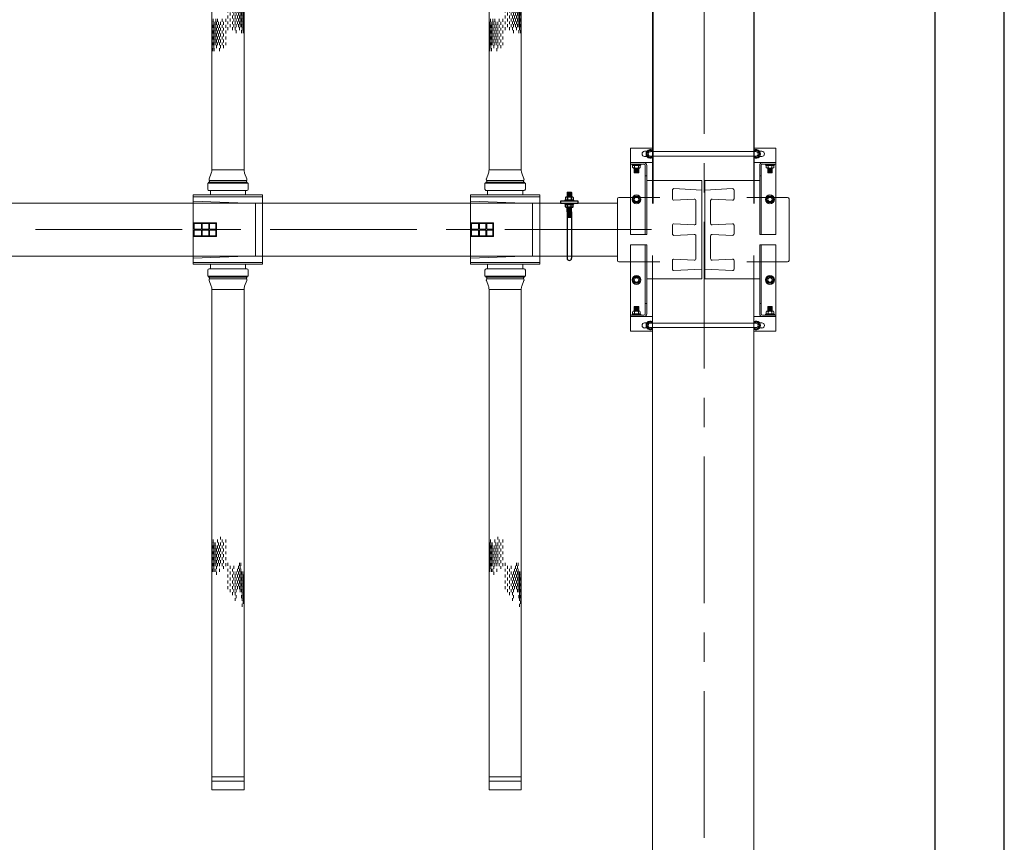
# Model space of a CAD drawing. Units: millimetres. Extents: x 581686 to 939849, y -921753 to 15912.
# Drawn here: x 863939 to 866071, y -450555 to -448774 of the extents above; entities that cross this region are included whole.
import ezdxf

# ---------------------------------------------------------------- set-up
doc = ezdxf.new("R2010")
doc.units = ezdxf.units.MM
doc.linetypes.add('CENTER', pattern=[50.8, 31.75, -6.35, 6.35, -6.35])
doc.layers.add('BRKT-SPPRT', color=7, linetype='Continuous')
for name, color, linetype, lineweight in [('CROSSHATCH', 9, 'Continuous', 13), ('DIFFUSERS', 9, 'Continuous', 13), ('中心线', 1, 'CENTER', 15), ('土建', 4, 'Continuous', 25), ('设备', 6, 'Continuous', 15)]:
    doc.layers.add(name, color=color, linetype=linetype, lineweight=lineweight)

# ---------------------------------------------------------------- blocks, each defined once
blk = doc.blocks.new('HEADER_BRACKET')
at = {"layer": 'BRKT-SPPRT'}
for p, q in [((2.438, 0.938), (2.25, 0.938)), ((2.25, 0.938), (2.25, -0.562)), ((2.438, -0.562), (2.438, 0.938)), ((1.531, 0.375), (-2.437, 0.375)), ((1.531, 0), (-2.437, 0)), ((1.031, 0), (1.031, 0.375)), ((1.094, 0.031), (1.094, 0.344)), ((1.156, 0), (1.156, 0.375)), ((1.219, 0.031), (1.219, 0.344)), ((1.281, 0), (1.281, 0.375)), ((1.344, 0.031), (1.344, 0.344)), ((1.406, 0), (1.406, 0.375)), ((1.469, 0.031), (1.469, 0.344)), ((1.531, 0.375), (1.906, 0.375)), ((1.531, 0), (1.531, 0.375)), ((1.531, 0), (1.906, 0)), ((1.594, 0.031), (1.594, 0.344)), ((1.656, 0), (1.656, 0.375)), ((1.719, 0.031), (1.719, 0.344)), ((1.781, 0), (1.781, 0.375)), ((1.844, 0.031), (1.844, 0.344)), ((1.906, -0.056), (1.906, 0.431)), ((1.956, 0.512), (2.133, 0.512)), ((1.956, 0.35), (2.133, 0.35)), ((1.956, 0.025), (2.133, 0.025)), ((2.133, 0.512), (2.133, -0.138)), ((2.133, 0.5), (2.133, -0.125)), ((2.191, 0.562), (2.191, -0.188)), ((2.192, 0.562), (2.25, 0.562)), ((2.496, 0.562), (2.438, 0.562)), ((2.496, 0.562), (2.496, -0.188)), ((2.554, 0.5), (2.554, -0.125)), ((2.732, 0.512), (2.554, 0.512)), ((2.554, 0.512), (2.554, -0.138)), ((2.731, 0.35), (2.554, 0.35)), ((2.732, 0.025), (2.554, 0.025)), ((2.781, -0.056), (2.781, 0.431)), ((3.156, 0.375), (2.781, 0.375)), ((3.156, 0), (2.781, 0)), ((2.844, 0), (2.844, 0.375)), ((2.906, 0.031), (2.906, 0.344)), ((2.969, 0), (2.969, 0.375)), ((3.031, 0.031), (3.031, 0.344)), ((3.094, 0), (3.094, 0.375)), ((3.188, 0.344), (3.156, 0.375)), ((3.156, 0.031), (3.156, 0.344)), ((3.156, 0), (3.188, 0.031)), ((3.188, 0.344), (3.188, 0.031)), ((1.957, -0.137), (2.133, -0.137)), ((2.191, -0.188), (2.25, -0.188)), ((2.25, -0.562), (2.438, -0.562)), ((2.496, -0.188), (2.438, -0.188)), ((2.731, -0.137), (2.554, -0.137))]:
    blk.add_line(p, q, dxfattribs=at)
for centre, radius, start, end in [((-2.437, 0.188), 0.188, 90, 270), ((1.997, 0.431), 0.0909, 116.76504, 243.23496), ((2.195, 0.188), 0.289, 145.78197, 214.21803), ((1.997, -0.056), 0.0909, 116.76507, 243.55972), ((2.22, 0.471), 0.0959, 106.7474, 153.99443), ((2.468, 0.471), 0.0959, 26.00557, 73.2526), ((2.69, 0.431), 0.0909, 296.76504, 423.23496), ((2.492, 0.188), 0.289, 325.78197, 394.21803), ((2.69, -0.056), 0.0909, 296.44028, 423.23493), ((2.219, -0.096), 0.0959, 205.92542, 253.17244), ((2.468, -0.096), 0.0959, 286.82756, 334.07458)]:
    blk.add_arc(centre, radius, start, end, dxfattribs=at)
blk = doc.blocks.new('ENDU2')
at = {"layer": 'CROSSHATCH'}
for p, q in [((-40.519, 1.262), (-40.769, 1.262)), ((-40.519, 1.038), (-40.769, 1.038)), ((-40.519, 0.887), (-40.769, 0.887)), ((-40.269, 1.337), (-40.519, 1.337)), ((-40.269, 1.212), (-40.519, 1.212)), ((-40.269, 1.1), (-40.519, 1.1)), ((-40.269, 0.975), (-40.519, 0.975)), ((-40.019, 1.3), (-40.269, 1.3)), ((-40.019, 1.262), (-40.269, 1.262)), ((-40.019, 1.163), (-40.269, 1.163)), ((-40.019, 1.038), (-40.269, 1.038)), ((-40.019, 0.887), (-40.269, 0.887)), ((-39.769, 1.337), (-40.019, 1.337)), ((-39.769, 1.212), (-40.019, 1.212)), ((-39.769, 1.1), (-40.019, 1.1)), ((-39.769, 0.975), (-40.019, 0.975)), ((-39.519, 1.3), (-39.769, 1.3)), ((-39.519, 1.262), (-39.769, 1.262)), ((-39.519, 1.163), (-39.769, 1.163)), ((-39.519, 1.038), (-39.769, 1.038)), ((-39.519, 0.887), (-39.769, 0.887)), ((-39.269, 1.337), (-39.519, 1.337)), ((-39.269, 1.212), (-39.519, 1.212)), ((-39.269, 1.1), (-39.519, 1.1)), ((-39.269, 0.975), (-39.519, 0.975)), ((-39.019, 1.3), (-39.269, 1.3)), ((-39.019, 1.262), (-39.269, 1.262)), ((-39.019, 1.163), (-39.269, 1.163)), ((-39.019, 1.038), (-39.269, 1.038)), ((-39.019, 0.887), (-39.269, 0.887)), ((-38.769, 1.337), (-39.019, 1.337)), ((-38.769, 1.212), (-39.019, 1.212)), ((-38.769, 1.1), (-39.019, 1.1)), ((-38.769, 0.975), (-39.019, 0.975)), ((-38.519, 1.3), (-38.769, 1.3)), ((-38.519, 1.262), (-38.769, 1.262)), ((-38.519, 1.163), (-38.769, 1.163)), ((-38.519, 1.038), (-38.769, 1.038)), ((-38.519, 0.887), (-38.769, 0.887)), ((-38.269, 1.337), (-38.519, 1.337)), ((-38.269, 1.212), (-38.519, 1.212)), ((-38.269, 0.975), (-38.519, 0.975)), ((-38.019, 1.3), (-38.269, 1.3)), ((-38.019, 1.163), (-38.269, 1.163)), ((-19.25, 1.262), (-19.5, 1.262)), ((-19.25, 1.038), (-19.5, 1.038)), ((-19.25, 0.887), (-19.5, 0.887)), ((-19, 1.337), (-19.25, 1.337)), ((-19, 1.212), (-19.25, 1.212)), ((-19, 1.1), (-19.25, 1.1)), ((-19, 0.975), (-19.25, 0.975)), ((-18.75, 1.3), (-19, 1.3)), ((-18.75, 1.262), (-19, 1.262)), ((-18.75, 1.163), (-19, 1.163)), ((-18.75, 1.038), (-19, 1.038)), ((-18.75, 0.887), (-19, 0.887)), ((-18.5, 1.337), (-18.75, 1.337)), ((-18.5, 1.212), (-18.75, 1.212)), ((-18.5, 1.1), (-18.75, 1.1)), ((-18.5, 0.975), (-18.75, 0.975)), ((-18.25, 1.3), (-18.5, 1.3)), ((-18.25, 1.262), (-18.5, 1.262)), ((-18.25, 1.163), (-18.5, 1.163)), ((-18.25, 1.038), (-18.5, 1.038)), ((-18.25, 0.887), (-18.5, 0.887)), ((-18, 1.337), (-18.25, 1.337)), ((-18, 1.212), (-18.25, 1.212)), ((-18, 1.1), (-18.25, 1.1)), ((-18, 0.975), (-18.25, 0.975)), ((-17.75, 1.3), (-18, 1.3)), ((-17.75, 1.262), (-18, 1.262)), ((-17.75, 1.163), (-18, 1.163)), ((-17.75, 1.038), (-18, 1.038)), ((-17.75, 0.887), (-18, 0.887)), ((-17.5, 1.337), (-17.75, 1.337)), ((-17.5, 1.212), (-17.75, 1.212)), ((-17.5, 1.1), (-17.75, 1.1)), ((-17.5, 0.975), (-17.75, 0.975)), ((-17.25, 1.3), (-17.5, 1.3)), ((-17.25, 1.262), (-17.5, 1.262)), ((-17.25, 1.163), (-17.5, 1.163)), ((-17.25, 1.038), (-17.5, 1.038)), ((-17.25, 0.887), (-17.5, 0.887)), ((-17, 1.337), (-17.25, 1.337)), ((-17, 1.212), (-17.25, 1.212)), ((-17, 0.975), (-17.25, 0.975)), ((-16.75, 1.3), (-17, 1.3)), ((-16.75, 1.163), (-17, 1.163)), ((28.647, 1.1), (28.397, 1.1)), ((28.647, 0.975), (28.397, 0.975)), ((28.897, 1.038), (28.647, 1.038)), ((28.897, 0.887), (28.647, 0.887)), ((29.147, 1.1), (28.897, 1.1)), ((29.147, 0.975), (28.897, 0.975)), ((29.397, 1.262), (29.147, 1.262)), ((29.397, 1.163), (29.147, 1.163)), ((29.397, 1.038), (29.147, 1.038)), ((29.397, 0.887), (29.147, 0.887)), ((29.647, 1.337), (29.397, 1.337)), ((29.647, 1.212), (29.397, 1.212)), ((29.647, 1.1), (29.397, 1.1)), ((29.647, 0.975), (29.397, 0.975)), ((29.897, 1.3), (29.647, 1.3)), ((29.897, 1.262), (29.647, 1.262)), ((29.897, 1.163), (29.647, 1.163)), ((29.897, 1.038), (29.647, 1.038)), ((29.897, 0.887), (29.647, 0.887)), ((30.147, 1.337), (29.897, 1.337)), ((30.147, 1.212), (29.897, 1.212)), ((30.147, 1.1), (29.897, 1.1)), ((30.147, 0.975), (29.897, 0.975)), ((30.397, 1.3), (30.147, 1.3)), ((30.397, 1.262), (30.147, 1.262)), ((30.397, 1.163), (30.147, 1.163)), ((30.397, 1.038), (30.147, 1.038)), ((30.397, 0.887), (30.147, 0.887)), ((30.647, 1.337), (30.397, 1.337)), ((30.647, 1.212), (30.397, 1.212)), ((30.647, 1.1), (30.397, 1.1)), ((30.647, 0.975), (30.397, 0.975)), ((30.897, 1.3), (30.647, 1.3)), ((30.897, 1.262), (30.647, 1.262)), ((30.897, 1.163), (30.647, 1.163)), ((30.897, 1.038), (30.647, 1.038)), ((31.147, 1.337), (30.897, 1.337)), ((31.147, 1.212), (30.897, 1.212)), ((31.397, 1.3), (31.147, 1.3)), ((31.397, 1.262), (31.147, 1.262)), ((31.397, 1.163), (31.147, 1.163)), ((31.647, 1.337), (31.397, 1.337)), ((31.647, 1.212), (31.397, 1.212)), ((31.897, 1.3), (31.647, 1.3)), ((32.147, 1.212), (31.897, 1.212)), ((-40.519, 0.5), (-40.769, 0.5)), ((-40.519, 0.188), (-40.769, 0.188)), ((-40.269, 0.8), (-40.519, 0.8)), ((-40.269, 0.625), (-40.519, 0.625)), ((-40.269, 0.375), (-40.519, 0.375)), ((-40.269, 0), (-40.519, 0)), ((-40.019, 0.712), (-40.269, 0.712)), ((-40.019, 0.5), (-40.269, 0.5)), ((-40.019, 0.188), (-40.269, 0.188)), ((-39.769, 0.8), (-40.019, 0.8)), ((-39.769, 0.625), (-40.019, 0.625)), ((-39.769, 0.375), (-40.019, 0.375)), ((-39.769, 0), (-40.019, 0)), ((-39.519, 0.712), (-39.769, 0.712)), ((-39.519, 0.5), (-39.769, 0.5)), ((-39.519, 0.188), (-39.769, 0.188)), ((-39.269, 0.8), (-39.519, 0.8)), ((-39.269, 0.625), (-39.519, 0.625)), ((-39.269, 0.375), (-39.519, 0.375)), ((-39.269, 0), (-39.519, 0)), ((-39.019, 0.712), (-39.269, 0.712)), ((-39.019, 0.5), (-39.269, 0.5)), ((-39.019, 0.188), (-39.269, 0.188)), ((-38.769, 0.8), (-39.019, 0.8)), ((-38.769, 0.625), (-39.019, 0.625)), ((-38.769, 0.375), (-39.019, 0.375)), ((-38.769, 0), (-39.019, 0)), ((-38.519, 0.712), (-38.769, 0.712)), ((-38.519, 0.5), (-38.769, 0.5)), ((-38.519, 0.188), (-38.769, 0.188)), ((-38.269, 0.625), (-38.519, 0.625)), ((-38.269, 0.375), (-38.519, 0.375)), ((-38.269, 0), (-38.519, 0)), ((-38.019, 0.712), (-38.269, 0.712)), ((-19.25, 0.5), (-19.5, 0.5)), ((-19.25, 0.188), (-19.5, 0.188)), ((-19, 0.8), (-19.25, 0.8)), ((-19, 0.625), (-19.25, 0.625)), ((-19, 0.375), (-19.25, 0.375)), ((-19, 0), (-19.25, 0)), ((-18.75, 0.712), (-19, 0.712)), ((-18.75, 0.5), (-19, 0.5)), ((-18.75, 0.188), (-19, 0.188)), ((-18.5, 0.8), (-18.75, 0.8)), ((-18.5, 0.625), (-18.75, 0.625)), ((-18.5, 0.375), (-18.75, 0.375)), ((-18.5, 0), (-18.75, 0)), ((-18.25, 0.712), (-18.5, 0.712)), ((-18.25, 0.5), (-18.5, 0.5)), ((-18.25, 0.188), (-18.5, 0.188)), ((-18, 0.8), (-18.25, 0.8)), ((-18, 0.625), (-18.25, 0.625)), ((-18, 0.375), (-18.25, 0.375)), ((-18, 0), (-18.25, 0)), ((-17.75, 0.712), (-18, 0.712)), ((-17.75, 0.5), (-18, 0.5)), ((-17.75, 0.188), (-18, 0.188)), ((-17.5, 0.8), (-17.75, 0.8)), ((-17.5, 0.625), (-17.75, 0.625)), ((-17.5, 0.375), (-17.75, 0.375)), ((-17.5, 0), (-17.75, 0)), ((-17.25, 0.712), (-17.5, 0.712)), ((-17.25, 0.5), (-17.5, 0.5)), ((-17.25, 0.188), (-17.5, 0.188)), ((-17, 0.625), (-17.25, 0.625)), ((-17, 0.375), (-17.25, 0.375)), ((-17, 0), (-17.25, 0)), ((-16.75, 0.712), (-17, 0.712)), ((28.647, 0), (28.397, 0)), ((28.897, 0.5), (28.647, 0.5)), ((28.897, 0.188), (28.647, 0.188)), ((29.147, 0.8), (28.897, 0.8)), ((29.147, 0.375), (28.897, 0.375)), ((29.147, 0), (28.897, 0)), ((29.397, 0.712), (29.147, 0.712)), ((29.397, 0.5), (29.147, 0.5)), ((29.397, 0.188), (29.147, 0.188)), ((29.647, 0.8), (29.397, 0.8)), ((29.647, 0.625), (29.397, 0.625)), ((29.647, 0.375), (29.397, 0.375)), ((29.647, 0), (29.397, 0)), ((29.897, 0.712), (29.647, 0.712)), ((29.897, 0.5), (29.647, 0.5)), ((29.897, 0.188), (29.647, 0.188)), ((30.147, 0.8), (29.897, 0.8)), ((30.147, 0.625), (29.897, 0.625)), ((30.147, 0.375), (29.897, 0.375)), ((30.147, 0), (29.897, 0)), ((30.397, 0.712), (30.147, 0.712)), ((30.397, 0.5), (30.147, 0.5)), ((30.397, 0.188), (30.147, 0.188)), ((30.647, 0.8), (30.397, 0.8)), ((30.647, 0.625), (30.397, 0.625)), ((30.647, 0.375), (30.397, 0.375)), ((30.647, 0), (30.397, 0)), ((30.897, 0.712), (30.647, 0.712)), ((30.897, 0.5), (30.647, 0.5)), ((30.897, 0.188), (30.647, 0.188)), ((31.147, 0.625), (30.897, 0.625)), ((31.147, 0.375), (30.897, 0.375)), ((31.397, 0.712), (31.147, 0.712)), ((31.647, 0.625), (31.397, 0.625)), ((-42.746, -0.187), (-42.996, -0.187)), ((-42.746, -0.5), (-42.996, -0.5)), ((-42.496, -0.375), (-42.746, -0.375)), ((-42.496, -0.625), (-42.746, -0.625)), ((-42.496, -0.8), (-42.746, -0.8)), ((-42.246, -0.187), (-42.496, -0.187)), ((-42.246, -0.5), (-42.496, -0.5)), ((-42.246, -0.712), (-42.496, -0.712)), ((-41.996, -0.375), (-42.246, -0.375)), ((-41.996, -0.625), (-42.246, -0.625)), ((-41.996, -0.8), (-42.246, -0.8)), ((-41.746, -0.187), (-41.996, -0.187)), ((-41.746, -0.5), (-41.996, -0.5)), ((-41.746, -0.712), (-41.996, -0.712)), ((-41.496, -0.375), (-41.746, -0.375)), ((-41.496, -0.625), (-41.746, -0.625)), ((-41.496, -0.8), (-41.746, -0.8)), ((-41.246, -0.187), (-41.496, -0.187)), ((-41.246, -0.5), (-41.496, -0.5)), ((-41.246, -0.712), (-41.496, -0.712)), ((-40.996, -0.375), (-41.246, -0.375)), ((-40.996, -0.625), (-41.246, -0.625)), ((-40.996, -0.8), (-41.246, -0.8)), ((-40.746, -0.187), (-40.996, -0.187)), ((-40.746, -0.5), (-40.996, -0.5)), ((-40.746, -0.712), (-40.996, -0.712)), ((-40.496, -0.375), (-40.746, -0.375)), ((-40.496, -0.625), (-40.746, -0.625)), ((-40.246, -0.712), (-40.496, -0.712)), ((-17.708, -0.187), (-17.958, -0.187)), ((-17.708, -0.5), (-17.958, -0.5)), ((-17.458, -0.375), (-17.708, -0.375)), ((-17.458, -0.625), (-17.708, -0.625)), ((-17.458, -0.8), (-17.708, -0.8)), ((-17.208, -0.187), (-17.458, -0.187)), ((-17.208, -0.5), (-17.458, -0.5)), ((-17.208, -0.712), (-17.458, -0.712)), ((-16.958, -0.375), (-17.208, -0.375)), ((-16.958, -0.625), (-17.208, -0.625)), ((-16.958, -0.8), (-17.208, -0.8)), ((-16.708, -0.187), (-16.958, -0.187)), ((-16.708, -0.5), (-16.958, -0.5)), ((-16.708, -0.712), (-16.958, -0.712)), ((-16.458, -0.375), (-16.708, -0.375)), ((-16.458, -0.625), (-16.708, -0.625)), ((-16.458, -0.8), (-16.708, -0.8)), ((-16.208, -0.187), (-16.458, -0.187)), ((-16.208, -0.5), (-16.458, -0.5)), ((-16.208, -0.712), (-16.458, -0.712)), ((-15.958, -0.375), (-16.208, -0.375)), ((-15.958, -0.625), (-16.208, -0.625)), ((-15.958, -0.8), (-16.208, -0.8)), ((-15.708, -0.187), (-15.958, -0.187)), ((-15.708, -0.5), (-15.958, -0.5)), ((-15.708, -0.712), (-15.958, -0.712)), ((-15.458, -0.375), (-15.708, -0.375)), ((-15.458, -0.625), (-15.708, -0.625)), ((-15.208, -0.712), (-15.458, -0.712)), ((26.42, -0.625), (26.17, -0.625)), ((26.67, -0.187), (26.42, -0.187)), ((26.67, -0.5), (26.42, -0.5)), ((26.92, -0.375), (26.67, -0.375)), ((26.92, -0.625), (26.67, -0.625)), ((26.92, -0.8), (26.67, -0.8)), ((27.17, -0.187), (26.92, -0.187)), ((27.17, -0.5), (26.92, -0.5)), ((27.17, -0.712), (26.92, -0.712)), ((27.42, -0.375), (27.17, -0.375)), ((27.42, -0.625), (27.17, -0.625)), ((27.42, -0.8), (27.17, -0.8)), ((27.67, -0.187), (27.42, -0.187)), ((27.67, -0.5), (27.42, -0.5)), ((27.67, -0.712), (27.42, -0.712)), ((27.92, -0.375), (27.67, -0.375)), ((27.92, -0.625), (27.67, -0.625)), ((27.92, -0.8), (27.67, -0.8)), ((28.17, -0.187), (27.92, -0.187)), ((28.17, -0.5), (27.92, -0.5)), ((28.17, -0.712), (27.92, -0.712)), ((28.42, -0.375), (28.17, -0.375)), ((28.42, -0.625), (28.17, -0.625)), ((28.42, -0.8), (28.17, -0.8)), ((28.67, -0.187), (28.42, -0.187)), ((28.67, -0.5), (28.42, -0.5)), ((28.67, -0.712), (28.42, -0.712)), ((28.92, -0.375), (28.67, -0.375)), ((29.17, -0.712), (28.92, -0.712)), ((-42.746, -0.887), (-42.996, -0.887)), ((-42.746, -1.038), (-42.996, -1.038)), ((-42.746, -1.262), (-42.996, -1.262)), ((-42.496, -0.975), (-42.746, -0.975)), ((-42.496, -1.1), (-42.746, -1.1)), ((-42.496, -1.212), (-42.746, -1.212)), ((-42.496, -1.337), (-42.746, -1.337)), ((-42.246, -0.887), (-42.496, -0.887)), ((-42.246, -1.038), (-42.496, -1.038)), ((-42.246, -1.163), (-42.496, -1.163)), ((-42.246, -1.262), (-42.496, -1.262)), ((-42.246, -1.3), (-42.496, -1.3)), ((-41.996, -0.975), (-42.246, -0.975)), ((-41.996, -1.1), (-42.246, -1.1)), ((-41.996, -1.212), (-42.246, -1.212)), ((-41.996, -1.337), (-42.246, -1.337)), ((-41.746, -0.887), (-41.996, -0.887)), ((-41.746, -1.038), (-41.996, -1.038)), ((-41.746, -1.163), (-41.996, -1.163)), ((-41.746, -1.262), (-41.996, -1.262)), ((-41.746, -1.3), (-41.996, -1.3)), ((-41.496, -0.975), (-41.746, -0.975)), ((-41.496, -1.1), (-41.746, -1.1)), ((-41.496, -1.212), (-41.746, -1.212)), ((-41.496, -1.337), (-41.746, -1.337)), ((-41.246, -0.887), (-41.496, -0.887)), ((-41.246, -1.038), (-41.496, -1.038)), ((-41.246, -1.163), (-41.496, -1.163)), ((-41.246, -1.262), (-41.496, -1.262)), ((-41.246, -1.3), (-41.496, -1.3)), ((-40.996, -0.975), (-41.246, -0.975)), ((-40.996, -1.1), (-41.246, -1.1)), ((-40.996, -1.212), (-41.246, -1.212)), ((-40.996, -1.337), (-41.246, -1.337)), ((-40.746, -0.887), (-40.996, -0.887)), ((-40.746, -1.038), (-40.996, -1.038)), ((-40.746, -1.163), (-40.996, -1.163)), ((-40.746, -1.262), (-40.996, -1.262)), ((-40.746, -1.3), (-40.996, -1.3)), ((-40.496, -0.975), (-40.746, -0.975)), ((-40.496, -1.212), (-40.746, -1.212)), ((-40.496, -1.337), (-40.746, -1.337)), ((-40.246, -1.163), (-40.496, -1.163)), ((-40.246, -1.3), (-40.496, -1.3)), ((-17.708, -0.887), (-17.958, -0.887)), ((-17.708, -1.038), (-17.958, -1.038)), ((-17.708, -1.262), (-17.958, -1.262)), ((-17.458, -0.975), (-17.708, -0.975)), ((-17.458, -1.1), (-17.708, -1.1)), ((-17.458, -1.212), (-17.708, -1.212)), ((-17.458, -1.337), (-17.708, -1.337)), ((-17.208, -0.887), (-17.458, -0.887)), ((-17.208, -1.038), (-17.458, -1.038)), ((-17.208, -1.163), (-17.458, -1.163)), ((-17.208, -1.262), (-17.458, -1.262)), ((-17.208, -1.3), (-17.458, -1.3)), ((-16.958, -0.975), (-17.208, -0.975)), ((-16.958, -1.1), (-17.208, -1.1)), ((-16.958, -1.212), (-17.208, -1.212)), ((-16.958, -1.337), (-17.208, -1.337)), ((-16.708, -0.887), (-16.958, -0.887)), ((-16.708, -1.038), (-16.958, -1.038)), ((-16.708, -1.163), (-16.958, -1.163)), ((-16.708, -1.262), (-16.958, -1.262)), ((-16.708, -1.3), (-16.958, -1.3)), ((-16.458, -0.975), (-16.708, -0.975)), ((-16.458, -1.1), (-16.708, -1.1)), ((-16.458, -1.212), (-16.708, -1.212)), ((-16.458, -1.337), (-16.708, -1.337)), ((-16.208, -0.887), (-16.458, -0.887)), ((-16.208, -1.038), (-16.458, -1.038)), ((-16.208, -1.163), (-16.458, -1.163)), ((-16.208, -1.262), (-16.458, -1.262)), ((-16.208, -1.3), (-16.458, -1.3)), ((-15.958, -0.975), (-16.208, -0.975)), ((-15.958, -1.1), (-16.208, -1.1)), ((-15.958, -1.212), (-16.208, -1.212)), ((-15.958, -1.337), (-16.208, -1.337)), ((-15.708, -0.887), (-15.958, -0.887)), ((-15.708, -1.038), (-15.958, -1.038)), ((-15.708, -1.163), (-15.958, -1.163)), ((-15.708, -1.262), (-15.958, -1.262)), ((-15.708, -1.3), (-15.958, -1.3)), ((-15.458, -0.975), (-15.708, -0.975)), ((-15.458, -1.212), (-15.708, -1.212)), ((-15.458, -1.337), (-15.708, -1.337)), ((-15.208, -1.163), (-15.458, -1.163)), ((-15.208, -1.3), (-15.458, -1.3)), ((26.67, -0.887), (26.42, -0.887)), ((26.67, -1.262), (26.42, -1.262)), ((26.92, -1.1), (26.67, -1.1)), ((26.92, -1.212), (26.67, -1.212)), ((26.92, -1.337), (26.67, -1.337)), ((27.17, -0.887), (26.92, -0.887)), ((27.17, -1.038), (26.92, -1.038)), ((27.17, -1.163), (26.92, -1.163)), ((27.17, -1.262), (26.92, -1.262)), ((27.17, -1.3), (26.92, -1.3)), ((27.42, -0.975), (27.17, -0.975)), ((27.42, -1.1), (27.17, -1.1)), ((27.42, -1.212), (27.17, -1.212)), ((27.42, -1.337), (27.17, -1.337)), ((27.67, -0.887), (27.42, -0.887)), ((27.67, -1.038), (27.42, -1.038)), ((27.67, -1.163), (27.42, -1.163)), ((27.67, -1.262), (27.42, -1.262)), ((27.67, -1.3), (27.42, -1.3)), ((27.92, -0.975), (27.67, -0.975)), ((27.92, -1.1), (27.67, -1.1)), ((27.92, -1.212), (27.67, -1.212)), ((27.92, -1.337), (27.67, -1.337)), ((28.17, -0.887), (27.92, -0.887)), ((28.17, -1.038), (27.92, -1.038)), ((28.17, -1.163), (27.92, -1.163)), ((28.17, -1.262), (27.92, -1.262)), ((28.17, -1.3), (27.92, -1.3)), ((28.42, -0.975), (28.17, -0.975)), ((28.42, -1.1), (28.17, -1.1)), ((28.42, -1.212), (28.17, -1.212)), ((28.42, -1.337), (28.17, -1.337)), ((28.67, -0.887), (28.42, -0.887)), ((28.67, -1.038), (28.42, -1.038)), ((28.67, -1.163), (28.42, -1.163)), ((28.67, -1.262), (28.42, -1.262)), ((28.67, -1.3), (28.42, -1.3)), ((28.92, -0.975), (28.67, -0.975)), ((28.92, -1.212), (28.67, -1.212)), ((28.92, -1.337), (28.67, -1.337)), ((29.17, -1.038), (28.92, -1.038)), ((29.17, -1.163), (28.92, -1.163)), ((29.17, -1.3), (28.92, -1.3)), ((29.42, -0.975), (29.17, -0.975))]:
    blk.add_line(p, q, dxfattribs=at)
at = {"layer": 'DIFFUSERS'}
for p, q in [((-2.953, 2.953), (2.953, 2.953)), ((-2.953, -2.953), (-2.953, 2.953)), ((-2.797, 2.953), (-2.797, -2.953)), ((2.789, -2.953), (2.789, 2.953)), ((2.953, -2.953), (2.953, 2.953)), ((-3.963, 1.72), (-3.963, -1.72)), ((-3.451, 1.72), (-3.963, 1.72)), ((-2.231, 2.336), (-2.433, -2.953)), ((2.231, 2.336), (-2.231, 2.336)), ((2.231, 2.336), (2.433, -2.953)), ((3.451, 1.72), (3.963, 1.72)), ((3.963, 1.72), (3.963, -1.72)), ((-47.75, 1.374), (-5.092, 1.374)), ((-47.75, 1.374), (-47.75, -1.374)), ((-47, 1.374), (-47, -1.374)), ((-46.625, 1.374), (-46.625, -1.374)), ((-5.092, 1.374), (-5.092, -1.374)), ((-4.323, 1.603), (-4.823, 1.421)), ((-4.272, 1.61), (-4.284, 1.61)), ((-4.185, -1.571), (-4.185, 1.571)), ((-4.042, 1.571), (-4.185, 1.571)), ((-4.042, -1.646), (-4.042, 1.646)), ((-3.963, 1.646), (-4.042, 1.646)), ((-3.339, -1.608), (-3.339, 1.608)), ((-3.339, 1.496), (-2.953, 1.496)), ((2.953, 1.496), (3.339, 1.496)), ((3.339, -1.608), (3.339, 1.608)), ((3.963, 1.646), (4.042, 1.646)), ((4.042, -1.646), (4.042, 1.646)), ((4.042, 1.571), (4.185, 1.571)), ((4.185, -1.571), (4.185, 1.571)), ((4.272, 1.61), (4.284, 1.61)), ((4.323, 1.603), (4.823, 1.421)), ((47.75, 1.374), (5.092, 1.374)), ((5.092, 1.374), (5.092, -1.374)), ((46.625, 1.374), (46.625, -1.374)), ((47, 1.374), (47, -1.374)), ((47.75, 1.374), (47.75, -1.374)), ((-47.75, -1.374), (-5.092, -1.374)), ((-4.323, -1.603), (-4.823, -1.421)), ((-4.272, -1.61), (-4.284, -1.61)), ((-4.042, -1.571), (-4.185, -1.571)), ((-3.963, -1.646), (-4.042, -1.646)), ((-2.953, -1.496), (-3.339, -1.496)), ((-0.591, -2.953), (-0.591, -0.986)), ((-0.591, -0.986), (0.591, -0.986)), ((-0.519, -1.567), (-0.519, -1.048)), ((-0.036, -1.048), (-0.519, -1.048)), ((-0.036, -1.567), (-0.519, -1.567)), ((-0.519, -2.197), (-0.519, -1.639)), ((-0.519, -1.639), (-0.036, -1.639)), ((-0.036, -1.048), (-0.036, -1.567)), ((-0.036, -1.639), (-0.036, -2.197)), ((0.036, -1.048), (0.036, -1.567)), ((0.519, -1.048), (0.036, -1.048)), ((0.519, -1.567), (0.036, -1.567)), ((0.036, -1.639), (0.036, -2.197)), ((0.036, -1.639), (0.519, -1.639)), ((0.519, -1.567), (0.519, -1.048)), ((0.519, -2.197), (0.519, -1.639)), ((0.591, -2.953), (0.591, -0.986)), ((3.339, -1.496), (2.953, -1.496)), ((3.963, -1.646), (4.042, -1.646)), ((4.042, -1.571), (4.185, -1.571)), ((4.272, -1.61), (4.284, -1.61)), ((4.323, -1.603), (4.823, -1.421)), ((47.75, -1.374), (5.092, -1.374)), ((-3.451, -1.72), (-3.963, -1.72)), ((-0.036, -2.197), (-0.519, -2.197)), ((-0.519, -2.881), (-0.519, -2.269)), ((-0.519, -2.269), (-0.036, -2.269)), ((-0.036, -2.269), (-0.036, -2.881)), ((0.519, -2.197), (0.036, -2.197)), ((0.036, -2.269), (0.036, -2.881)), ((0.036, -2.269), (0.519, -2.269)), ((0.519, -2.881), (0.519, -2.269)), ((3.451, -1.72), (3.963, -1.72)), ((2.953, -2.953), (-2.953, -2.953)), ((-0.036, -2.881), (-0.519, -2.881)), ((0.519, -2.881), (0.036, -2.881))]:
    blk.add_line(p, q, dxfattribs=at)
for centre, radius, start, end in [((-3.451, 1.608), 0.112, 0, 90), ((3.451, 1.608), 0.112, 90, 180), ((-5.092, 2.161), 0.787, 270, 290), ((-4.284, 1.496), 0.114, 90, 110), ((-4.272, 1.496), 0.114, 40.93272, 90), ((4.272, 1.496), 0.114, 90, 139.06728), ((4.284, 1.496), 0.114, 70, 90), ((5.092, 2.161), 0.787, 250, 270), ((-5.092, -2.161), 0.787, 70, 90), ((-4.284, -1.496), 0.114, 250, 270), ((-4.272, -1.496), 0.114, 270, 319.06728), ((-3.451, -1.608), 0.112, 270, 360), ((3.451, -1.608), 0.112, 180, 270), ((4.272, -1.496), 0.114, 220.93272, 270), ((4.284, -1.496), 0.114, 270, 290), ((5.092, -2.161), 0.787, 90, 110)]:
    blk.add_arc(centre, radius, start, end, dxfattribs=at)

msp = doc.modelspace()

# ---------------------------------------------------------------- linework, layer by layer
at = {"layer": '中心线', "ltscale": 10}
for p, q in [((865421, -454101.5), (865421, -392150.2)), ((865421, -454101.8), (865421, -392150.4)), ((865307.2, -449228.9), (849074.7, -449228.9))]:
    msp.add_line(p, q, dxfattribs=at)
at = {"layer": '土建'}
for p, q in [((865920.7, -455708.9), (865920.7, -433208.9)), ((866070.7, -455708.9), (866070.7, -433208.9))]:
    msp.add_line(p, q, dxfattribs=at)
at = {"layer": '设备'}
for p, q in [((865309.4, -445002.5), (865309.4, -449172.5)), ((865310.4, -445002.5), (865310.4, -449172.5)), ((865528.5, -445002.5), (865528.5, -449172.5)), ((865529.5, -445002.5), (865529.5, -449172.5)), ((865261.8, -449052.2), (865309.4, -449052.2)), ((865261.8, -449052.2), (865261.8, -449239.5)), ((865309.4, -449052.2), (865261.8, -449052.2)), ((865261.8, -449052.2), (865261.8, -449239.5)), ((865528.5, -449052.2), (865576.1, -449052.2)), ((865576.1, -449052.2), (865528.5, -449052.2)), ((865576.1, -449052.2), (865576.1, -449239.5)), ((865576.1, -449052.2), (865576.1, -449239.5)), ((865296.9, -449059.3), (865292, -449059.3)), ((865296.9, -449059.3), (865292, -449059.3)), ((865292, -449070.4), (865296.9, -449070.4)), ((865296.9, -449070.4), (865292, -449070.4)), ((865296.4, -449064.9), (865300.5, -449057.7)), ((865300.5, -449057.7), (865296.4, -449064.9)), ((865300.5, -449072), (865296.4, -449064.9)), ((865296.4, -449064.9), (865300.5, -449072)), ((865308.8, -449057.7), (865300.5, -449057.7)), ((865300.5, -449057.7), (865308.8, -449057.7)), ((865308.8, -449072), (865300.5, -449072)), ((865300.5, -449072), (865308.8, -449072)), ((865533.3, -449060.1), (865304.7, -449060.1)), ((865304.7, -449060.1), (865533.3, -449060.1)), ((865533.3, -449069.6), (865304.7, -449069.6)), ((865304.7, -449069.6), (865533.3, -449069.6)), ((865308.8, -449057.7), (865309.4, -449058.8)), ((865309.4, -449058.8), (865308.8, -449057.7)), ((865309.4, -449070.9), (865308.8, -449072)), ((865308.8, -449072), (865309.4, -449070.9)), ((865528.5, -449058.8), (865529.1, -449057.7)), ((865529.1, -449057.7), (865528.5, -449058.8)), ((865529.1, -449072), (865528.5, -449070.9)), ((865528.5, -449070.9), (865529.1, -449072)), ((865537.4, -449057.7), (865529.1, -449057.7)), ((865529.1, -449057.7), (865537.4, -449057.7)), ((865537.4, -449072), (865529.1, -449072)), ((865529.1, -449072), (865537.4, -449072)), ((865537.4, -449057.7), (865541.5, -449064.9)), ((865541.5, -449064.9), (865537.4, -449057.7)), ((865541.5, -449064.9), (865537.4, -449072)), ((865537.4, -449072), (865541.5, -449064.9)), ((865541, -449059.3), (865546, -449059.3)), ((865541, -449059.3), (865546, -449059.3)), ((865541, -449070.4), (865546, -449070.4)), ((865546, -449070.4), (865541, -449070.4)), ((865261.8, -449083.9), (865309.4, -449083.9)), ((865309.4, -449083.9), (865261.8, -449083.9)), ((865290.4, -449087.1), (865261.8, -449087.1)), ((865290.4, -449087.1), (865261.8, -449087.1)), ((865290.4, -449087.1), (865265, -449087.1)), ((865265, -449088.6), (865265, -449087.1)), ((865265, -449088.6), (865265, -449087.1)), ((865284, -449088.6), (865265, -449088.6)), ((865284, -449088.6), (865265, -449088.6)), ((865266.2, -449094.6), (865266.2, -449090.1)), ((865282.7, -449090.1), (865266.2, -449090.1)), ((865266.2, -449094.6), (865266.2, -449090.1)), ((865282.7, -449090.1), (865266.2, -449090.1)), ((865282.4, -449090.1), (865266.6, -449090.1)), ((865282.4, -449090.1), (865266.6, -449090.1)), ((865268.3, -449095.8), (865280.7, -449095.8)), ((865268.3, -449095.8), (865280.7, -449095.8)), ((865269.7, -449105.4), (865269.7, -449095.8)), ((865269.7, -449105.4), (865269.7, -449095.8)), ((865270.4, -449094.6), (865270.4, -449090.1)), ((865270.4, -449094.6), (865270.4, -449090.1)), ((865270.5, -449097.4), (865278.5, -449097.4)), ((865270.5, -449097.4), (865278.5, -449097.4)), ((865278.6, -449094.6), (865278.6, -449090.1)), ((865278.6, -449094.6), (865278.6, -449090.1)), ((865279.3, -449105.4), (865279.3, -449095.8)), ((865279.3, -449105.4), (865279.3, -449095.8)), ((865282.7, -449094.6), (865282.7, -449090.1)), ((865282.7, -449094.6), (865282.7, -449090.1)), ((865284, -449088.6), (865284, -449087.1)), ((865284, -449088.6), (865284, -449087.1)), ((865293.5, -449090.3), (865293.5, -449239.5)), ((865293.5, -449090.3), (865293.5, -449239.5)), ((865296.7, -449090.3), (865296.7, -449239.5)), ((865296.7, -449090.3), (865296.7, -449239.5)), ((865528.5, -449083.9), (865576.1, -449083.9)), ((865576.1, -449083.9), (865528.5, -449083.9)), ((865541.2, -449090.3), (865541.2, -449239.5)), ((865541.2, -449090.3), (865541.2, -449239.5)), ((865544.4, -449090.3), (865544.4, -449239.5)), ((865544.4, -449090.3), (865544.4, -449239.5)), ((865547.5, -449087.1), (865576.1, -449087.1)), ((865547.5, -449087.1), (865576.1, -449087.1)), ((865547.5, -449087.1), (865572.9, -449087.1)), ((865553.9, -449088.6), (865553.9, -449087.1)), ((865553.9, -449088.6), (865553.9, -449087.1)), ((865553.9, -449088.6), (865572.9, -449088.6)), ((865553.9, -449088.6), (865572.9, -449088.6)), ((865555.2, -449094.6), (865555.2, -449090.1)), ((865555.2, -449090.1), (865571.7, -449090.1)), ((865555.2, -449094.6), (865555.2, -449090.1)), ((865555.2, -449090.1), (865571.7, -449090.1)), ((865555.5, -449090.1), (865571.4, -449090.1)), ((865555.5, -449090.1), (865571.4, -449090.1)), ((865569.6, -449095.8), (865557.2, -449095.8)), ((865569.6, -449095.8), (865557.2, -449095.8)), ((865558.7, -449105.4), (865558.7, -449095.8)), ((865558.7, -449105.4), (865558.7, -449095.8)), ((865559.3, -449094.6), (865559.3, -449090.1)), ((865559.3, -449094.6), (865559.3, -449090.1)), ((865567.4, -449097.4), (865559.5, -449097.4)), ((865567.4, -449097.4), (865559.5, -449097.4)), ((865567.5, -449094.6), (865567.5, -449090.1)), ((865567.5, -449094.6), (865567.5, -449090.1)), ((865568.2, -449105.4), (865568.2, -449095.8)), ((865568.2, -449105.4), (865568.2, -449095.8)), ((865571.7, -449094.6), (865571.7, -449090.1)), ((865571.7, -449094.6), (865571.7, -449090.1)), ((865572.9, -449088.6), (865572.9, -449087.1)), ((865572.9, -449088.6), (865572.9, -449087.1)), ((865269.7, -449099), (865279.3, -449099)), ((865269.7, -449099), (865279.3, -449099)), ((865269.7, -449102.2), (865279.3, -449102.2)), ((865269.7, -449102.2), (865279.3, -449102.2)), ((865269.7, -449105.4), (865279.3, -449105.4)), ((865269.7, -449105.4), (865270.5, -449106.2)), ((865269.7, -449105.4), (865279.3, -449105.4)), ((865269.7, -449105.4), (865270.5, -449106.2)), ((865270.5, -449100.6), (865278.5, -449100.6)), ((865270.5, -449100.6), (865278.5, -449100.6)), ((865270.5, -449103.8), (865278.5, -449103.8)), ((865270.5, -449103.8), (865278.5, -449103.8)), ((865278.5, -449106.2), (865270.5, -449106.2)), ((865278.5, -449106.2), (865270.5, -449106.2)), ((865278.5, -449106.2), (865279.3, -449105.4)), ((865278.5, -449106.2), (865279.3, -449105.4)), ((865293.5, -449112.5), (865296.7, -449112.5)), ((865293.5, -449112.5), (865296.7, -449112.5)), ((865544.4, -449112.5), (865541.2, -449112.5)), ((865544.4, -449112.5), (865541.2, -449112.5)), ((865568.2, -449099), (865558.7, -449099)), ((865568.2, -449099), (865558.7, -449099)), ((865568.2, -449102.2), (865558.7, -449102.2)), ((865568.2, -449102.2), (865558.7, -449102.2)), ((865568.2, -449105.4), (865558.7, -449105.4)), ((865559.5, -449106.2), (865558.7, -449105.4)), ((865568.2, -449105.4), (865558.7, -449105.4)), ((865559.5, -449106.2), (865558.7, -449105.4)), ((865567.4, -449100.6), (865559.5, -449100.6)), ((865567.4, -449100.6), (865559.5, -449100.6)), ((865567.4, -449103.8), (865559.5, -449103.8)), ((865567.4, -449103.8), (865559.5, -449103.8)), ((865559.5, -449106.2), (865567.4, -449106.2)), ((865559.5, -449106.2), (865567.4, -449106.2)), ((865568.2, -449105.4), (865567.4, -449106.2)), ((865568.2, -449105.4), (865567.4, -449106.2)), ((865296.7, -449159), (865296.7, -449122.5)), ((865415.8, -449122.5), (865296.7, -449122.5)), ((865415.8, -449122.5), (865296.7, -449122.5)), ((865296.7, -449159), (865296.7, -449122.5)), ((865415.8, -449143.3), (865355.6, -449140.2)), ((865415.8, -449143.3), (865355.6, -449140.2)), ((865415.8, -449122.5), (865415.8, -449335.2)), ((865415.8, -449122.5), (865415.8, -449335.2)), ((865422.1, -449122.5), (865541.2, -449122.5)), ((865422.1, -449122.5), (865422.1, -449335.2)), ((865422.1, -449122.5), (865422.1, -449335.2)), ((865422.1, -449122.5), (865541.2, -449122.5)), ((865422.1, -449143.3), (865482.3, -449140.2)), ((865422.1, -449143.3), (865482.3, -449140.2)), ((865541.2, -449159), (865541.2, -449122.5)), ((865541.2, -449159), (865541.2, -449122.5)), ((865233.2, -449295.6), (865233.2, -449162.2)), ((865233.2, -449295.6), (865233.2, -449162.2)), ((865324.7, -449159), (865236.4, -449159)), ((865324.7, -449159), (865236.4, -449159)), ((865270.4, -449156.2), (865266.2, -449163.3)), ((865270.4, -449156.2), (865266.2, -449163.3)), ((865270.4, -449156.2), (865278.6, -449156.2)), ((865270.4, -449156.2), (865278.6, -449156.2)), ((865282.7, -449163.3), (865278.6, -449156.2)), ((865282.7, -449163.3), (865278.6, -449156.2)), ((865352.3, -449143.3), (865352.3, -449162)), ((865352.3, -449143.3), (865352.3, -449162)), ((865485.6, -449143.3), (865485.6, -449162)), ((865485.6, -449143.3), (865485.6, -449162)), ((865513.3, -449159), (865601.5, -449159)), ((865513.3, -449159), (865601.5, -449159)), ((865555.2, -449163.3), (865559.3, -449156.2)), ((865555.2, -449163.3), (865559.3, -449156.2)), ((865567.5, -449156.2), (865559.3, -449156.2)), ((865567.5, -449156.2), (865559.3, -449156.2)), ((865567.5, -449156.2), (865571.7, -449163.3)), ((865567.5, -449156.2), (865571.7, -449163.3)), ((865604.7, -449295.6), (865604.7, -449162.2)), ((865604.7, -449295.6), (865604.7, -449162.2)), ((865234.2, -449171.7), (849704.2, -449171.7)), ((865234.2, -449171.7), (849704.2, -449171.7)), ((865266.2, -449163.3), (865270.4, -449170.5)), ((865266.2, -449163.3), (865270.4, -449170.5)), ((865270.4, -449170.5), (865278.6, -449170.5)), ((865270.4, -449170.5), (865278.6, -449170.5)), ((865278.6, -449170.5), (865282.7, -449163.3)), ((865278.6, -449170.5), (865282.7, -449163.3)), ((865355.6, -449165.2), (865399.7, -449162.9)), ((865355.6, -449165.2), (865399.7, -449162.9)), ((865403.1, -449166.1), (865403.1, -449215.5)), ((865403.1, -449166.1), (865403.1, -449215.5)), ((865434.8, -449166.1), (865434.8, -449215.5)), ((865434.8, -449166.1), (865434.8, -449215.5)), ((865482.3, -449165.2), (865438.2, -449162.9)), ((865482.3, -449165.2), (865438.2, -449162.9)), ((865559.3, -449170.5), (865555.2, -449163.3)), ((865559.3, -449170.5), (865555.2, -449163.3)), ((865567.5, -449170.5), (865559.3, -449170.5)), ((865567.5, -449170.5), (865559.3, -449170.5)), ((865571.7, -449163.3), (865567.5, -449170.5)), ((865571.7, -449163.3), (865567.5, -449170.5)), ((865352.3, -449219.5), (865352.3, -449238.2)), ((865352.3, -449219.5), (865352.3, -449238.2)), ((865355.6, -449216.4), (865399.7, -449218.7)), ((865355.6, -449216.4), (865399.7, -449218.7)), ((865482.3, -449216.4), (865438.2, -449218.7)), ((865482.3, -449216.4), (865438.2, -449218.7)), ((865485.6, -449219.5), (865485.6, -449238.2)), ((865485.6, -449219.5), (865485.6, -449238.2)), ((865261.8, -449239.5), (865296.7, -449239.5)), ((865261.8, -449239.5), (865296.7, -449239.5)), ((865355.6, -449241.4), (865399.7, -449239.1)), ((865355.6, -449241.4), (865399.7, -449239.1)), ((865403.1, -449242.3), (865403.1, -449291.7)), ((865403.1, -449242.3), (865403.1, -449291.7)), ((865434.8, -449242.3), (865434.8, -449291.7)), ((865434.8, -449242.3), (865434.8, -449291.7)), ((865482.3, -449241.4), (865438.2, -449239.1)), ((865482.3, -449241.4), (865438.2, -449239.1)), ((865576.1, -449239.5), (865541.2, -449239.5)), ((865576.1, -449239.5), (865541.2, -449239.5)), ((865261.8, -449261.7), (865296.7, -449261.7)), ((865261.8, -449449), (865261.8, -449261.7)), ((865293.5, -449410.9), (865293.5, -449261.7)), ((865296.7, -449410.9), (865296.7, -449261.7)), ((865541.2, -449410.9), (865541.2, -449261.7)), ((865576.1, -449261.7), (865541.2, -449261.7)), ((865544.4, -449410.9), (865544.4, -449261.7)), ((865576.1, -449449), (865576.1, -449261.7)), ((865234.2, -449286), (849704.2, -449286)), ((865234.2, -449286), (849704.2, -449286)), ((865309.4, -453455.2), (865309.4, -449285.2)), ((865528.5, -453455.2), (865528.5, -449285.2)), ((865324.7, -449298.7), (865236.4, -449298.7)), ((865324.7, -449298.7), (865236.4, -449298.7)), ((865296.7, -449298.7), (865296.7, -449335.2)), ((865296.7, -449298.7), (865296.7, -449335.2)), ((865352.3, -449295.7), (865352.3, -449314.4)), ((865352.3, -449295.7), (865352.3, -449314.4)), ((865355.6, -449292.6), (865399.7, -449294.9)), ((865355.6, -449292.6), (865399.7, -449294.9)), ((865482.3, -449292.6), (865438.2, -449294.9)), ((865482.3, -449292.6), (865438.2, -449294.9)), ((865485.6, -449295.7), (865485.6, -449314.4)), ((865485.6, -449295.7), (865485.6, -449314.4)), ((865513.3, -449298.7), (865601.5, -449298.7)), ((865513.3, -449298.7), (865601.5, -449298.7)), ((865541.2, -449298.7), (865541.2, -449335.2)), ((865541.2, -449298.7), (865541.2, -449335.2)), ((865266.2, -449337.9), (865270.4, -449330.7)), ((865270.4, -449330.7), (865278.6, -449330.7)), ((865278.6, -449330.7), (865282.7, -449337.9)), ((865415.8, -449314.5), (865355.6, -449317.6)), ((865415.8, -449314.5), (865355.6, -449317.6)), ((865422.1, -449314.5), (865482.3, -449317.6)), ((865422.1, -449314.5), (865482.3, -449317.6)), ((865559.3, -449330.7), (865555.2, -449337.9)), ((865567.5, -449330.7), (865559.3, -449330.7)), ((865571.7, -449337.9), (865567.5, -449330.7)), ((865270.4, -449345), (865266.2, -449337.9)), ((865270.4, -449345), (865278.6, -449345)), ((865282.7, -449337.9), (865278.6, -449345)), ((865415.8, -449335.2), (865296.7, -449335.2)), ((865415.8, -449335.2), (865296.7, -449335.2)), ((865422.1, -449335.2), (865541.2, -449335.2)), ((865422.1, -449335.2), (865541.2, -449335.2)), ((865555.2, -449337.9), (865559.3, -449345)), ((865567.5, -449345), (865559.3, -449345)), ((865567.5, -449345), (865571.7, -449337.9)), ((865269.7, -449395.8), (865270.5, -449395)), ((865269.7, -449395.8), (865279.3, -449395.8)), ((865269.7, -449395.8), (865269.7, -449405.3)), ((865278.5, -449395), (865270.5, -449395)), ((865278.5, -449395), (865279.3, -449395.8)), ((865279.3, -449395.8), (865279.3, -449405.3)), ((865293.5, -449388.7), (865296.7, -449388.7)), ((865544.4, -449388.7), (865541.2, -449388.7)), ((865559.5, -449395), (865558.7, -449395.8)), ((865568.2, -449395.8), (865558.7, -449395.8)), ((865558.7, -449395.8), (865558.7, -449405.3)), ((865559.5, -449395), (865567.4, -449395)), ((865568.2, -449395.8), (865567.4, -449395)), ((865568.2, -449395.8), (865568.2, -449405.3)), ((865290.4, -449414.1), (865261.8, -449414.1)), ((865261.8, -449417.2), (865309.4, -449417.2)), ((865284, -449412.6), (865265, -449412.6)), ((865265, -449412.6), (865265, -449414.1)), ((865290.4, -449414.1), (865265, -449414.1)), ((865266.2, -449406.6), (865266.2, -449411.1)), ((865282.7, -449411.1), (865266.2, -449411.1)), ((865282.4, -449411.1), (865266.6, -449411.1)), ((865268.3, -449405.3), (865280.7, -449405.3)), ((865269.7, -449399), (865279.3, -449399)), ((865269.7, -449402.2), (865279.3, -449402.2)), ((865270.4, -449406.6), (865270.4, -449411.1)), ((865270.5, -449397.4), (865278.5, -449397.4)), ((865270.5, -449400.6), (865278.5, -449400.6)), ((865270.5, -449403.7), (865278.5, -449403.7)), ((865278.6, -449406.6), (865278.6, -449411.1)), ((865282.7, -449406.6), (865282.7, -449411.1)), ((865284, -449412.6), (865284, -449414.1)), ((865528.5, -449417.2), (865576.1, -449417.2)), ((865547.5, -449414.1), (865576.1, -449414.1)), ((865553.9, -449412.6), (865572.9, -449412.6)), ((865553.9, -449412.6), (865553.9, -449414.1)), ((865555.2, -449406.6), (865555.2, -449411.1)), ((865555.2, -449411.1), (865571.7, -449411.1)), ((865555.5, -449411.1), (865571.4, -449411.1)), ((865569.6, -449405.3), (865557.2, -449405.3)), ((865568.2, -449399), (865558.7, -449399)), ((865568.2, -449402.2), (865558.7, -449402.2)), ((865559.3, -449406.6), (865559.3, -449411.1)), ((865567.4, -449397.4), (865559.5, -449397.4)), ((865567.4, -449400.6), (865559.5, -449400.6)), ((865567.4, -449403.7), (865559.5, -449403.7)), ((865567.5, -449406.6), (865567.5, -449411.1)), ((865571.7, -449406.6), (865571.7, -449411.1)), ((865572.9, -449412.6), (865572.9, -449414.1)), ((865292, -449430.7), (865296.9, -449430.7)), ((865300.5, -449429.1), (865296.4, -449436.3)), ((865296.4, -449436.3), (865300.5, -449443.4)), ((865308.8, -449429.1), (865300.5, -449429.1)), ((865533.3, -449431.5), (865304.7, -449431.5)), ((865309.4, -449430.2), (865308.8, -449429.1)), ((865529.1, -449429.1), (865528.5, -449430.2)), ((865537.4, -449429.1), (865529.1, -449429.1)), ((865541.5, -449436.3), (865537.4, -449429.1)), ((865537.4, -449443.4), (865541.5, -449436.3)), ((865541, -449430.7), (865546, -449430.7)), ((865296.9, -449441.8), (865292, -449441.8)), ((865308.8, -449443.4), (865300.5, -449443.4)), ((865533.3, -449441), (865304.7, -449441)), ((865308.8, -449443.4), (865309.4, -449442.3)), ((865528.5, -449442.3), (865529.1, -449443.4)), ((865528.5, -449449), (865576.1, -449449)), ((865537.4, -449443.4), (865529.1, -449443.4)), ((865541, -449441.8), (865546, -449441.8))]:
    msp.add_line(p, q, dxfattribs=at)
at = {"layer": '设备', "linetype": 'Continuous'}
msp.add_line((865261.8, -449449), (865309.4, -449449), dxfattribs=at)
at = {"layer": '设备'}
for centre, radius in [((865274.5, -449163.3), 9.52), ((865274.5, -449163.3), 9.52), ((865274.5, -449163.3), 7.14), ((865274.5, -449163.3), 7.14), ((865274.5, -449163.3), 4.76), ((865274.5, -449163.3), 4.76), ((865563.4, -449163.3), 9.52), ((865563.4, -449163.3), 9.52), ((865563.4, -449163.3), 7.14), ((865563.4, -449163.3), 7.14), ((865563.4, -449163.3), 4.76), ((865563.4, -449163.3), 4.76), ((865274.5, -449337.9), 9.52), ((865274.5, -449337.9), 7.14), ((865563.4, -449337.9), 9.52), ((865563.4, -449337.9), 7.14), ((865274.5, -449337.9), 4.76), ((865563.4, -449337.9), 4.76)]:
    msp.add_circle(centre, radius, dxfattribs=at)
for centre, radius, start, end in [((865304.7, -449064.9), 9.52, 60, 300), ((865304.7, -449064.9), 9.52, 60, 300), ((865533.3, -449064.9), 9.52, 240, 120), ((865533.3, -449064.9), 9.52, 240, 120), ((865292, -449064.9), 5.56, 90, 270), ((865292, -449064.9), 5.56, 90, 270), ((865304.7, -449064.9), 7.14, 48.1874, 311.8126), ((865304.7, -449064.9), 7.14, 48.1874, 311.8126), ((865304.7, -449064.9), 4.76, 90, 270), ((865304.7, -449064.9), 4.76, 90, 270), ((865533.3, -449064.9), 7.14, 228.1874, 131.8126), ((865533.3, -449064.9), 7.14, 228.1874, 131.8126), ((865533.3, -449064.9), 4.76, 270, 90), ((865533.3, -449064.9), 4.76, 270, 90), ((865546, -449064.9), 5.56, 270, 90), ((865546, -449064.9), 5.56, 270, 90), ((865267.3, -449087.9), 2.44, 196.8276, 244.0746), ((865267.3, -449087.9), 2.44, 196.8276, 244.0746), ((865268.3, -449093.5), 2.31, 206.4403, 333.2349), ((865268.3, -449093.5), 2.31, 206.4403, 333.2349), ((865274.5, -449088.5), 7.33, 235.782, 304.218), ((865274.5, -449088.5), 7.33, 235.782, 304.218), ((865280.7, -449093.5), 2.31, 206.765, 333.235), ((865280.7, -449093.5), 2.31, 206.765, 333.235), ((865281.7, -449087.9), 2.44, 296.0056, 343.2526), ((865281.7, -449087.9), 2.44, 296.0056, 343.2526), ((865290.4, -449090.3), 6.35, 0, 90), ((865290.4, -449090.3), 6.35, 0, 90), ((865290.4, -449090.3), 3.17, 0, 90), ((865290.4, -449090.3), 3.17, 0, 90), ((865547.5, -449090.3), 6.35, 90, 180), ((865547.5, -449090.3), 6.35, 90, 180), ((865547.5, -449090.3), 3.17, 90, 180), ((865547.5, -449090.3), 3.17, 90, 180), ((865556.2, -449087.9), 2.44, 196.7474, 243.9944), ((865556.2, -449087.9), 2.44, 196.7474, 243.9944), ((865557.2, -449093.5), 2.31, 206.765, 333.235), ((865557.2, -449093.5), 2.31, 206.765, 333.235), ((865563.4, -449088.5), 7.33, 235.782, 304.218), ((865563.4, -449088.5), 7.33, 235.782, 304.218), ((865569.6, -449093.5), 2.31, 206.7651, 333.5597), ((865569.6, -449093.5), 2.31, 206.7651, 333.5597), ((865570.6, -449087.9), 2.44, 295.9254, 343.1724), ((865570.6, -449087.9), 2.44, 295.9254, 343.1724), ((865355.5, -449143.3), 3.17, 87, 180), ((865355.5, -449143.3), 3.17, 87, 180), ((865482.5, -449143.3), 3.17, 0, 93), ((865482.5, -449143.3), 3.17, 0, 93), ((865236.4, -449162.2), 3.17, 90, 180), ((865236.4, -449162.2), 3.17, 90, 180), ((865355.5, -449162), 3.17, 180, 273), ((865355.5, -449162), 3.17, 180, 273), ((865482.5, -449162), 3.17, 267, 0), ((865482.5, -449162), 3.17, 267, 0), ((865601.5, -449162.2), 3.17, 0, 90), ((865601.5, -449162.2), 3.17, 0, 90), ((865399.9, -449166.1), 3.17, 0, 93), ((865399.9, -449166.1), 3.17, 0, 93), ((865438, -449166.1), 3.17, 87, 180), ((865438, -449166.1), 3.17, 87, 180), ((865355.5, -449219.5), 3.17, 87, 180), ((865355.5, -449219.5), 3.17, 87, 180), ((865399.9, -449215.5), 3.17, 267, 0), ((865399.9, -449215.5), 3.17, 267, 0), ((865438, -449215.5), 3.17, 180, 273), ((865438, -449215.5), 3.17, 180, 273), ((865482.5, -449219.5), 3.17, 0, 93), ((865482.5, -449219.5), 3.17, 0, 93), ((865355.5, -449238.2), 3.17, 180, 273), ((865355.5, -449238.2), 3.17, 180, 273), ((865399.9, -449242.3), 3.17, 0, 93), ((865399.9, -449242.3), 3.17, 0, 93), ((865438, -449242.3), 3.17, 87, 180), ((865438, -449242.3), 3.17, 87, 180), ((865482.5, -449238.2), 3.17, 267, 0), ((865482.5, -449238.2), 3.17, 267, 0), ((865236.4, -449295.6), 3.17, 180, 270), ((865236.4, -449295.6), 3.17, 180, 270), ((865355.5, -449295.7), 3.17, 87, 180), ((865355.5, -449295.7), 3.17, 87, 180), ((865399.9, -449291.7), 3.17, 267, 0), ((865399.9, -449291.7), 3.17, 267, 0), ((865438, -449291.7), 3.17, 180, 273), ((865438, -449291.7), 3.17, 180, 273), ((865482.5, -449295.7), 3.17, 0, 93), ((865482.5, -449295.7), 3.17, 0, 93), ((865601.5, -449295.6), 3.17, 270, 0), ((865601.5, -449295.6), 3.17, 270, 0), ((865355.5, -449314.4), 3.17, 180, 273), ((865355.5, -449314.4), 3.17, 180, 273), ((865482.5, -449314.4), 3.17, 267, 0), ((865482.5, -449314.4), 3.17, 267, 0), ((865267.3, -449413.3), 2.44, 115.9254, 163.1724), ((865268.3, -449407.6), 2.31, 26.7651, 153.5597), ((865274.5, -449412.7), 7.33, 55.782, 124.218), ((865280.7, -449407.6), 2.31, 26.765, 153.235), ((865281.7, -449413.3), 2.44, 16.7474, 63.9944), ((865290.4, -449410.9), 6.35, 270, 0), ((865290.4, -449410.9), 3.17, 270, 0), ((865547.5, -449410.9), 6.35, 180, 270), ((865547.5, -449410.9), 3.17, 180, 270), ((865556.2, -449413.3), 2.44, 116.0056, 163.2526), ((865557.2, -449407.6), 2.31, 26.765, 153.235), ((865563.4, -449412.7), 7.33, 55.782, 124.218), ((865569.6, -449407.6), 2.31, 26.4403, 153.2349), ((865570.6, -449413.3), 2.44, 16.8276, 64.0746), ((865292, -449436.3), 5.56, 90, 270), ((865304.7, -449436.3), 9.52, 60, 300), ((865304.7, -449436.3), 7.14, 48.1874, 311.8126), ((865304.7, -449436.3), 4.76, 90, 270), ((865533.3, -449436.3), 9.52, 240, 120), ((865533.3, -449436.3), 7.14, 228.1874, 131.8126), ((865533.3, -449436.3), 4.76, 270, 90), ((865546, -449436.3), 5.56, 270, 90)]:
    msp.add_arc(centre, radius, start, end, dxfattribs=at)

# ---------------------------------------------------------------- block references
at = {"layer": '设备', "xscale": 25.40000000002328, "zscale": 25.4}
for name, p, yscale, rotation in [('ENDU2', (864390.2, -449228.9), 25.39999999990687, 270), ('ENDU2', (864990.2, -449228.9), 25.39999999990687, 270), ('ENDU2', (864990.2, -449228.9), 25.39999999990687, 270), ('HEADER_BRACKET', (865133.9, -449228.9), 25.40000000002328, 90)]:
    msp.add_blockref(name, p, dxfattribs=dict(at, yscale=yscale, rotation=rotation))

doc.saveas('drawing.dxf')
